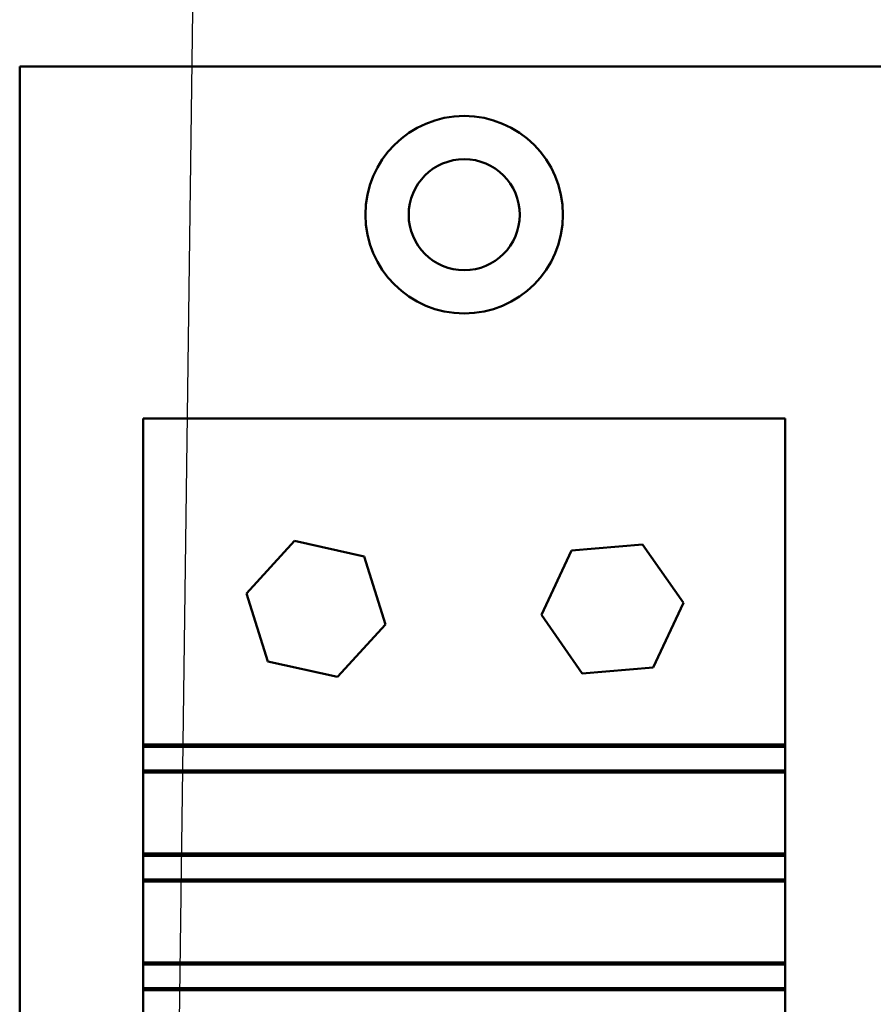
# Model space of a CAD drawing. Units: inches. Extents: x 5 to 215, y 2 to 167.
# Drawn here: x 147 to 149, y 106 to 109 of the extents above; entities that cross this region are included whole.
import ezdxf

# ---------------------------------------------------------------- set-up
doc = ezdxf.new("R2010")
doc.units = ezdxf.units.IN
doc.header["$LTSCALE"] = 10
doc.header["$MEASUREMENT"] = 0
doc.layers.add('Symbol (ANSI)', color=7, linetype='Continuous', lineweight=25)
doc.layers.add('Visible (ANSI)', color=7, linetype='Continuous', lineweight=50)

msp = doc.modelspace()

# ---------------------------------------------------------------- linework, layer by layer
at = {"layer": 'Symbol (ANSI)', "extrusion": (0, 0, -1)}
msp.add_lwpolyline([(-147.264, 81.8391), (-147.8951, 129.6548), (-147.8951, 134.0362)], dxfattribs=at)
at = {"layer": 'Visible (ANSI)'}
for p, q in [((147.1836, 99.8023), (147.1836, 108.8023)), ((147.1836, 108.8023), (153.9336, 108.8023)), ((147.4961, 107.0868), (147.4961, 107.9118)), ((147.4961, 107.9118), (149.1211, 107.9118)), ((149.1211, 107.9118), (149.1211, 107.0868)), ((147.7575, 107.4689), (147.8794, 107.6019)), ((147.8794, 107.6019), (148.0556, 107.5628)), ((148.5805, 107.5778), (148.7602, 107.5932)), ((148.7602, 107.5932), (148.8634, 107.4451)), ((148.0556, 107.5628), (148.1098, 107.3907)), ((148.5039, 107.4145), (148.5805, 107.5778)), ((147.8117, 107.2968), (147.7575, 107.4689)), ((148.8634, 107.4451), (148.7868, 107.2818)), ((148.607, 107.2665), (148.5039, 107.4145)), ((148.1098, 107.3907), (147.9878, 107.2577)), ((147.9878, 107.2577), (147.8117, 107.2968)), ((148.7868, 107.2818), (148.607, 107.2665)), ((147.4961, 107.0809), (147.4961, 107.0868)), ((149.1211, 107.0868), (147.4961, 107.0868)), ((149.1211, 107.0868), (149.1211, 107.0809)), ((149.1211, 107.0809), (147.4961, 107.0809)), ((147.4961, 107.0809), (147.4961, 107.0209)), ((149.1211, 107.0209), (149.1211, 107.0809)), ((147.4961, 107.0156), (147.4961, 107.0209)), ((147.4961, 107.0209), (149.1211, 107.0209)), ((147.4961, 106.8106), (147.4961, 107.0156)), ((149.1211, 107.0156), (147.4961, 107.0156)), ((149.1211, 107.0209), (149.1211, 107.0156)), ((149.1211, 107.0156), (149.1211, 106.8106)), ((147.4961, 106.8054), (147.4961, 106.8106)), ((149.1211, 106.8106), (147.4961, 106.8106)), ((149.1211, 106.8106), (149.1211, 106.8054)), ((149.1211, 106.8054), (147.4961, 106.8054)), ((147.4961, 106.8054), (147.4961, 106.7454)), ((149.1211, 106.7454), (149.1211, 106.8054)), ((147.4961, 106.7402), (147.4961, 106.7454)), ((147.4961, 106.7454), (149.1211, 106.7454)), ((147.4961, 106.5352), (147.4961, 106.7402)), ((149.1211, 106.7402), (147.4961, 106.7402)), ((149.1211, 106.7454), (149.1211, 106.7402)), ((149.1211, 106.7402), (149.1211, 106.5352)), ((149.1211, 106.5352), (147.4961, 106.5352)), ((147.4961, 106.53), (147.4961, 106.5352)), ((149.1211, 106.5352), (149.1211, 106.53)), ((149.1211, 106.53), (147.4961, 106.53)), ((147.4961, 106.53), (147.4961, 106.47)), ((149.1211, 106.47), (149.1211, 106.53)), ((147.4961, 106.4647), (147.4961, 106.47)), ((147.4961, 106.47), (149.1211, 106.47)), ((147.4961, 106.2597), (147.4961, 106.4647)), ((149.1211, 106.4647), (147.4961, 106.4647)), ((149.1211, 106.47), (149.1211, 106.4647)), ((149.1211, 106.4647), (149.1211, 106.2597))]:
    msp.add_line(p, q, dxfattribs=at)
for radius in [0.25, 0.1405]:
    msp.add_circle((148.3086, 108.4273), radius, dxfattribs=at)

doc.saveas('drawing.dxf')
